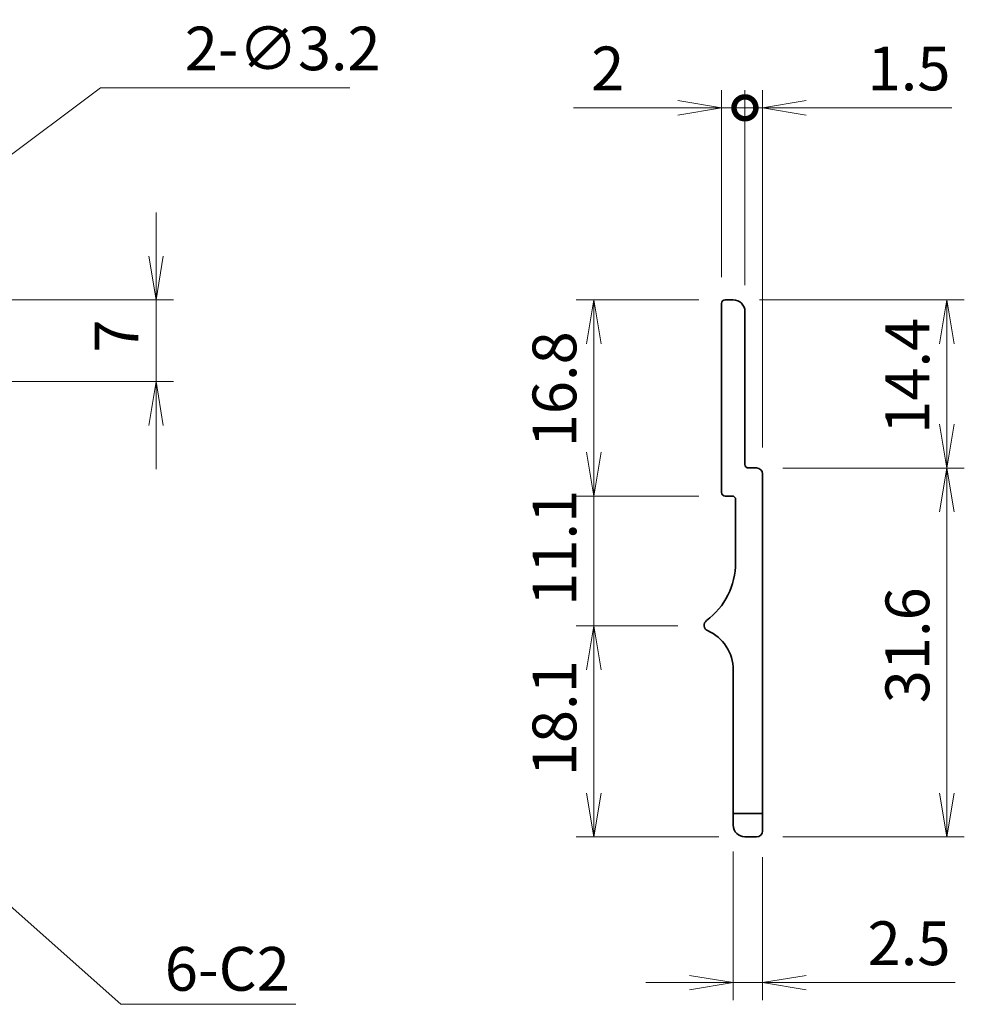
# Model space of a CAD drawing. Units: millimetres. Extents: x 0 to 8264, y 0 to 1686.
# Drawn here: x 8058 to 8139, y 195 to 280 of the extents above; entities that cross this region are included whole.
import ezdxf

# ---------------------------------------------------------------- set-up
doc = ezdxf.new("R2010")
doc.units = ezdxf.units.MM
for name, color, linetype, lineweight in [('Dimension (ISO)', 7, 'Continuous', 18), ('Dimension (ISO) @ 1', 7, 'Continuous', 18), ('Symbol (ISO) @ 1', 7, 'Continuous', 18), ('Visible (ISO)', 7, 'Continuous', 35)]:
    doc.layers.add(name, color=color, linetype=linetype, lineweight=lineweight)
doc.styles.add('Note Text (TK)', font='MS PGothic.ttf')
doc.dimstyles.new('Default - Method 1b (TK)', dxfattribs={"dimscale": 2.5, "dimtxt": 2.5, "dimasz": 2.5, "dimexe": 1, "dimexo": 1.5, "dimgap": 1, "dimtad": 1, "dimrnd": 1e-08, "dimdsep": 46, "dimtxsty": 'Note Text (TK)', "dimblk": 'OPEN', "dimcen": 0.09, "dimdle": 5, "dimclrd": 100, "dimclre": 100, "dimclrt": 7, "dimadec": 1, "dimazin": 1, "dimtfac": 1, "dimtmove": 0, "dimatfit": 3, "dimldrblk": 'OPEN', "dimfxl": 1, "dimtolj": 1, "dimlwd": -1, "dimlwe": -1, "dimarcsym": 0})
doc.dimstyles.new('Default - Method 1b (TK)$7', dxfattribs={"dimscale": 6, "dimtxt": 2.5, "dimasz": 2.5, "dimexe": 1, "dimexo": 1.5, "dimgap": 1, "dimtad": 1, "dimrnd": 1e-08, "dimdsep": 46, "dimtxsty": 'Note Text (TK)', "dimblk": 'OPEN', "dimcen": 0.09, "dimdle": 5, "dimclrd": 100, "dimclre": 100, "dimclrt": 7, "dimadec": 1, "dimazin": 1, "dimtfac": 1, "dimtmove": 0, "dimatfit": 3, "dimldrblk": 'OPEN', "dimfxl": 1, "dimtolj": 1, "dimlwd": -1, "dimlwe": -1, "dimarcsym": 0})

# ---------------------------------------------------------------- blocks, each defined once
blk = doc.blocks.new('_Open')
at = {"color": 0, "linetype": 'ByBlock', "lineweight": -2}
for p, q in [((-1, 0.167), (0, 0)), ((-1, -0.167), (0, 0)), ((0, 0), (-1, 0))]:
    blk.add_line(p, q, dxfattribs=at)
blk = doc.blocks.new('*D179')
at = {"layer": 'Defpoints', "color": 0}
for p in [(8049.166, 255.725), (8036.516, 248.725), (8069.514, 248.725)]:
    blk.add_point(p, dxfattribs=at)
at = {"layer": 'Dimension (ISO)', "color": 100}
for p, q in [((8069.514, 259.475), (8069.514, 263.225)), ((8051.416, 255.725), (8071.014, 255.725)), ((8069.514, 255.725), (8069.514, 248.725)), ((8038.766, 248.725), (8071.014, 248.725)), ((8069.514, 244.975), (8069.514, 241.225))]:
    blk.add_line(p, q, dxfattribs=at)
at = {"layer": 'Dimension (ISO)', "color": 100, "xscale": 3.75, "yscale": 3.75, "zscale": 3.75}
for p, rotation in [((8069.514, 255.725), 270), ((8069.514, 248.725), 90)]:
    blk.add_blockref('_Open', p, dxfattribs=dict(at, rotation=rotation))
at = {"layer": 'Dimension (ISO)', "color": 7, "insert": (8066.139, 251.213), "char_height": 3.75, "attachment_point": 4, "rotation": 90, "style": 'Note Text (TK)'}
blk.add_mtext('\\A1;7', dxfattribs=at)
blk = doc.blocks.new('*D181')
at = {"layer": 'Defpoints', "color": 0}
for p in [(8032.446, 249.685), (8029.885, 247.766)]:
    blk.add_point(p, dxfattribs=at)
at = {"layer": 'Dimension (ISO)', "color": 100}
for p, q in [((8064.773, 273.901), (8035.448, 251.933)), ((8086.114, 273.901), (8064.773, 273.901)), ((8031.166, 248.59), (8031.166, 248.86)), ((8031.031, 248.725), (8031.301, 248.725))]:
    blk.add_line(p, q, dxfattribs=at)
at = {"layer": 'Dimension (ISO)', "color": 100, "xscale": 3.75, "yscale": 3.75, "zscale": 3.75, "rotation": 216.8373100688505}
blk.add_blockref('_Open', (8032.446, 249.685), dxfattribs=at)
at = {"layer": 'Dimension (ISO)', "color": 7, "insert": (8071.98, 277.268), "char_height": 3.75, "attachment_point": 4, "style": 'Note Text (TK)'}
blk.add_mtext('\\A1;\\fMS PGothic|b0|i0;{\\H3.7350;2-∅3.2}', dxfattribs=at)
blk = doc.blocks.new('*D182')
at = {"layer": 'Defpoints', "color": 0}
for p in [(8107.011, 227.794), (8116.458, 227.794), (8119.955, 209.725)]:
    blk.add_point(p, dxfattribs=at)
at = {"layer": 'Dimension (ISO)', "color": 100}
for p, q in [((8114.208, 227.794), (8105.511, 227.794)), ((8107.011, 213.475), (8107.011, 224.044)), ((8117.705, 209.725), (8105.511, 209.725))]:
    blk.add_line(p, q, dxfattribs=at)
at = {"layer": 'Dimension (ISO)', "color": 100, "xscale": 3.75, "yscale": 3.75, "zscale": 3.75}
for p, rotation in [((8107.011, 227.794), 90), ((8107.011, 209.725), 270)]:
    blk.add_blockref('_Open', p, dxfattribs=dict(at, rotation=rotation))
at = {"layer": 'Dimension (ISO)', "color": 7, "insert": (8103.636, 214.914), "char_height": 3.75, "attachment_point": 4, "rotation": 90, "style": 'Note Text (TK)'}
blk.add_mtext('\\A1;18.1', dxfattribs=at)
blk = doc.blocks.new('*D191')
at = {"layer": 'Defpoints', "color": 0}
for p in [(8107.011, 238.925), (8118.255, 238.925), (8116.458, 227.794)]:
    blk.add_point(p, dxfattribs=at)
at = {"layer": 'Dimension (ISO) @ 1', "color": 100}
for p, q in [((8107.011, 242.675), (8107.011, 246.425)), ((8116.005, 238.925), (8105.511, 238.925)), ((8107.011, 238.925), (8107.011, 235.175)), ((8107.011, 231.544), (8107.011, 235.175)), ((8107.011, 227.794), (8107.011, 231.544)), ((8114.208, 227.794), (8105.511, 227.794)), ((8107.011, 224.044), (8107.011, 220.294))]:
    blk.add_line(p, q, dxfattribs=at)
at = {"layer": 'Dimension (ISO) @ 1', "color": 100, "xscale": 3.75, "yscale": 3.75, "zscale": 3.75}
for p, rotation in [((8107.011, 238.925), 270), ((8107.011, 227.794), 90)]:
    blk.add_blockref('_Open', p, dxfattribs=dict(at, rotation=rotation))
at = {"layer": 'Dimension (ISO) @ 1', "color": 7, "insert": (8103.636, 229.514), "char_height": 3.75, "attachment_point": 4, "rotation": 90, "style": 'Note Text (TK)'}
blk.add_mtext('\\A1;11.1', dxfattribs=at)
blk = doc.blocks.new('*D184')
at = {"layer": 'Defpoints', "color": 0}
for p in [(8107.011, 255.725), (8118.255, 255.725), (8118.255, 238.925)]:
    blk.add_point(p, dxfattribs=at)
at = {"layer": 'Dimension (ISO)', "color": 100}
for p, q in [((8116.005, 255.725), (8105.511, 255.725)), ((8107.011, 242.675), (8107.011, 251.975)), ((8116.005, 238.925), (8105.511, 238.925))]:
    blk.add_line(p, q, dxfattribs=at)
at = {"layer": 'Dimension (ISO)', "color": 100, "xscale": 3.75, "yscale": 3.75, "zscale": 3.75}
for p, rotation in [((8107.011, 255.725), 90), ((8107.011, 238.925), 270)]:
    blk.add_blockref('_Open', p, dxfattribs=dict(at, rotation=rotation))
at = {"layer": 'Dimension (ISO)', "color": 7, "insert": (8103.636, 243.096), "char_height": 3.75, "attachment_point": 4, "rotation": 90, "style": 'Note Text (TK)'}
blk.add_mtext('\\A1;16.8', dxfattribs=at)
blk = doc.blocks.new('*D185')
at = {"layer": 'Defpoints', "color": 0}
for p in [(8118.955, 210.725), (8121.455, 210.225), (8121.455, 197.238)]:
    blk.add_point(p, dxfattribs=at)
at = {"layer": 'Dimension (ISO)', "color": 100}
for p, q in [((8118.955, 208.475), (8118.955, 195.738)), ((8121.455, 207.975), (8121.455, 195.738)), ((8115.205, 197.238), (8111.455, 197.238)), ((8118.955, 197.238), (8121.455, 197.238)), ((8125.205, 197.238), (8137.963, 197.238))]:
    blk.add_line(p, q, dxfattribs=at)
at = {"layer": 'Dimension (ISO)', "color": 100, "xscale": 3.75, "yscale": 3.75, "zscale": 3.75}
blk.add_blockref('_Open', (8118.955, 197.238), dxfattribs=at)
at = {"layer": 'Dimension (ISO)', "color": 100, "xscale": 3.75, "yscale": 3.75, "zscale": 3.75, "rotation": 180}
blk.add_blockref('_Open', (8121.455, 197.238), dxfattribs=at)
at = {"layer": 'Dimension (ISO)', "color": 7, "insert": (8130.455, 200.613), "char_height": 3.75, "attachment_point": 4, "style": 'Note Text (TK)'}
blk.add_mtext('\\A1;2.5', dxfattribs=at)
blk = doc.blocks.new('*D186')
at = {"layer": 'Defpoints', "color": 0}
for p in [(8120.955, 241.325), (8137.24, 241.325), (8120.955, 209.725)]:
    blk.add_point(p, dxfattribs=at)
at = {"layer": 'Dimension (ISO)', "color": 100}
for p, q in [((8123.205, 241.325), (8138.74, 241.325)), ((8137.24, 213.475), (8137.24, 237.575)), ((8123.205, 209.725), (8138.74, 209.725))]:
    blk.add_line(p, q, dxfattribs=at)
at = {"layer": 'Dimension (ISO)', "color": 100, "xscale": 3.75, "yscale": 3.75, "zscale": 3.75}
for p, rotation in [((8137.24, 241.325), 90), ((8137.24, 209.725), 270)]:
    blk.add_blockref('_Open', p, dxfattribs=dict(at, rotation=rotation))
at = {"layer": 'Dimension (ISO)', "color": 7, "insert": (8133.865, 221.168), "char_height": 3.75, "attachment_point": 4, "rotation": 90, "style": 'Note Text (TK)'}
blk.add_mtext('\\A1;31.6', dxfattribs=at)
blk = doc.blocks.new('*D187')
at = {"layer": 'Defpoints', "color": 0}
for p in [(8118.955, 255.725), (8137.24, 255.725), (8120.955, 241.325)]:
    blk.add_point(p, dxfattribs=at)
at = {"layer": 'Dimension (ISO)', "color": 100}
for p, q in [((8121.205, 255.725), (8138.74, 255.725)), ((8137.24, 245.075), (8137.24, 251.975)), ((8123.205, 241.325), (8138.74, 241.325))]:
    blk.add_line(p, q, dxfattribs=at)
at = {"layer": 'Dimension (ISO)', "color": 100, "xscale": 3.75, "yscale": 3.75, "zscale": 3.75}
for p, rotation in [((8137.24, 255.725), 90), ((8137.24, 241.325), 270)]:
    blk.add_blockref('_Open', p, dxfattribs=dict(at, rotation=rotation))
at = {"layer": 'Dimension (ISO)', "color": 7, "insert": (8133.865, 244.253), "char_height": 3.75, "attachment_point": 4, "rotation": 90, "style": 'Note Text (TK)'}
blk.add_mtext('\\A1;14.4', dxfattribs=at)
blk = doc.blocks.new('_DotSmall')
at = {"color": 0, "linetype": 'ByBlock', "const_width": 0.5}
blk.add_lwpolyline([(-0.0625, 0, 1), (0.0625, 0, 1)], format="xyb", close=True, dxfattribs=at)
blk = doc.blocks.new('*D188')
at = {"layer": 'Defpoints', "color": 0}
for p in [(8119.955, 272.178), (8117.955, 255.425), (8119.955, 254.725)]:
    blk.add_point(p, dxfattribs=at)
at = {"layer": 'Dimension (ISO)', "color": 100}
for p, q in [((8117.955, 257.675), (8117.955, 273.678)), ((8119.955, 256.975), (8119.955, 273.678)), ((8114.205, 272.178), (8105.282, 272.178)), ((8119.955, 272.178), (8117.955, 272.178)), ((8119.955, 272.178), (8127.455, 272.178))]:
    blk.add_line(p, q, dxfattribs=at)
at = {"layer": 'Dimension (ISO)', "color": 100, "xscale": 3.75, "yscale": 3.75, "zscale": 3.75, "rotation": 180}
blk.add_blockref('_DotSmall', (8119.955, 272.178), dxfattribs=at)
at = {"layer": 'Dimension (ISO)', "color": 100, "xscale": 3.75, "yscale": 3.75, "zscale": 3.75}
blk.add_blockref('_Open', (8117.955, 272.178), dxfattribs=at)
at = {"layer": 'Dimension (ISO)', "color": 7, "insert": (8106.782, 275.553), "char_height": 3.75, "attachment_point": 4, "style": 'Note Text (TK)'}
blk.add_mtext('\\A1;2', dxfattribs=at)
blk = doc.blocks.new('*D189')
at = {"layer": 'Defpoints', "color": 0}
for p in [(8121.455, 272.178), (8119.955, 254.725), (8121.455, 240.825)]:
    blk.add_point(p, dxfattribs=at)
at = {"layer": 'Dimension (ISO)', "color": 100}
for p, q in [((8119.955, 256.975), (8119.955, 273.678)), ((8121.455, 243.075), (8121.455, 273.678)), ((8119.955, 272.178), (8116.205, 272.178)), ((8119.955, 272.178), (8121.455, 272.178)), ((8125.205, 272.178), (8137.665, 272.178))]:
    blk.add_line(p, q, dxfattribs=at)
at = {"layer": 'Dimension (ISO)', "color": 100, "xscale": 3.75, "yscale": 3.75, "zscale": 3.75}
blk.add_blockref('_DotSmall', (8119.955, 272.178), dxfattribs=at)
at = {"layer": 'Dimension (ISO)', "color": 100, "xscale": 3.75, "yscale": 3.75, "zscale": 3.75, "rotation": 180}
blk.add_blockref('_Open', (8121.455, 272.178), dxfattribs=at)
at = {"layer": 'Dimension (ISO)', "color": 7, "insert": (8130.455, 275.553), "char_height": 3.75, "attachment_point": 4, "style": 'Note Text (TK)'}
blk.add_mtext('\\A1;1.5', dxfattribs=at)

msp = doc.modelspace()

# ---------------------------------------------------------------- linework, layer by layer
at = {"layer": 'Visible (ISO)'}
for p, q in [((8118.955, 255.7255), (8118.255, 255.7255)), ((8117.955, 255.4255), (8117.955, 239.2255)), ((8119.955, 241.6255), (8119.955, 254.7255)), ((8120.955, 241.3255), (8120.255, 241.3255)), ((8121.455, 211.7255), (8121.455, 240.8255)), ((8118.255, 238.9255), (8118.855, 238.9255)), ((8119.155, 238.6255), (8119.155, 233.2255)), ((8118.955, 224.0255), (8118.955, 211.7255)), ((8118.955, 211.7255), (8121.455, 211.7255)), ((8118.955, 210.7255), (8118.955, 211.7255)), ((8121.455, 211.7255), (8121.455, 210.2255)), ((8120.955, 209.7255), (8119.955, 209.7255))]:
    msp.add_line(p, q, dxfattribs=at)
for centre, radius, start, end in [((8118.255, 255.4255), 0.3, 90, 180), ((8118.955, 254.7255), 1, 0, 90), ((8120.255, 241.6255), 0.3, 180, 270), ((8120.955, 240.8255), 0.5, 0, 90), ((8118.255, 239.2255), 0.3, 180, 270), ((8118.855, 238.6255), 0.3, 0, 90), ((8112.955, 233.2255), 6.2, 306.656902, 0), ((8116.9551, 227.8505), 0.5001, 126.656902, 246.336842), ((8115.279, 224.0255), 3.676, 0, 66.336842), ((8119.955, 210.7255), 1, 180, 270), ((8120.955, 210.2255), 0.5, 270, 0)]:
    msp.add_arc(centre, radius, start, end, dxfattribs=at)

# ---------------------------------------------------------------- texts
at = {"layer": 'Symbol (ISO) @ 1', "color": 7, "insert": (8070.2639, 200.2952), "char_height": 3.75, "width": 12.149123, "attachment_point": 1, "line_spacing_factor": 1.5, "style": 'Note Text (TK)'}
msp.add_mtext('\\fＭＳ Ｐゴシック|b0|i0;6-C2', dxfattribs=at)

# ---------------------------------------------------------------- dimensions: what is measured, and where the dimension line sits
at = {"layer": 'Dimension (ISO) @ 1', "color": 100}
dim = msp.add_diameter_dim_2p(p1=(8029.8851, 247.7662), p2=(8032.4462, 249.6847), text='\\fMS PGothic|b0|i0;{\\H3.7350;2-<>}', dimstyle='Default - Method 1b (TK)', override={"dimscale": 1, "dimtxt": 3.75, "dimasz": 3.75, "dimexe": 1.5, "dimexo": 2.25, "dimgap": 1.5, "dimtih": 1, "dimtoh": 1, "dimdec": 2, "dimlfac": 1, "dimcen": 0.135, "dimtol": 0, "dimlim": 0, "dimtp": 0, "dimtm": 0, "dimtdec": 2, "dimtix": 0, "dimtofl": 0, "dimtmove": 0, "dimatfit": 3}, dxfattribs=at)
dim.commit()
dim.dimension.update_dxf_attribs({"geometry": '*D181', "text_midpoint": (8079.0468, 273.9008), "dimtype": 131})
for base, p1, p2, angle, override, picture, middle, dimtype in [((8119.955, 272.1785), (8117.955, 255.4255), (8119.955, 254.7255), 180, {"dimscale": 1, "dimtxt": 3.75, "dimasz": 3.75, "dimexe": 1.5, "dimexo": 2.25, "dimgap": 1.5, "dimdec": 2, "dimblk1": 'Open', "dimblk2": 'DotSmall', "dimsah": 1, "dimcen": 0.135, "dimdle": 0, "dimtol": 0, "dimlim": 0, "dimtp": 0, "dimtm": 0, "dimtdec": 2, "dimtix": 0, "dimtofl": 1, "dimtmove": 0, "dimatfit": 1}, '*D188', (8107.8683, 272.1785), 128), ((8121.455, 272.1785), (8119.955, 254.7255), (8121.455, 240.8255), 180, {"dimscale": 1, "dimtxt": 3.75, "dimasz": 3.75, "dimexe": 1.5, "dimexo": 2.25, "dimgap": 1.5, "dimdec": 2, "dimblk1": 'DotSmall', "dimblk2": 'Open', "dimsah": 1, "dimcen": 0.135, "dimdle": 0, "dimtol": 0, "dimlim": 0, "dimtp": 0, "dimtm": 0, "dimtdec": 2, "dimtix": 0, "dimtofl": 1, "dimtmove": 0, "dimatfit": 1}, '*D189', (8133.3101, 272.1785), 128), ((8069.5137, 248.7255), (8049.1657, 255.7255), (8036.5157, 248.7255), 90, {"dimscale": 1, "dimtxt": 3.75, "dimasz": 3.75, "dimexe": 1.5, "dimexo": 2.25, "dimgap": 1.5, "dimdec": 2, "dimcen": 0.135, "dimtol": 0, "dimlim": 0, "dimtp": 0, "dimtm": 0, "dimtdec": 2, "dimtix": 0, "dimtofl": 1, "dimtmove": 0, "dimatfit": 1}, '*D179', (8069.5137, 252.2255), 128), ((8107.0108, 255.7255), (8118.255, 238.9255), (8118.255, 255.7255), 90, {"dimscale": 1, "dimtxt": 3.75, "dimasz": 3.75, "dimexe": 1.5, "dimexo": 2.25, "dimgap": 1.5, "dimdec": 2, "dimcen": 0.135, "dimtol": 0, "dimlim": 0, "dimtp": 0, "dimtm": 0, "dimtdec": 2, "dimtix": 0, "dimtofl": 0, "dimtmove": 0, "dimatfit": 1}, '*D184', (8107.0108, 247.3255), 128), ((8137.2397, 255.7255), (8120.955, 241.3255), (8118.955, 255.7255), 90, {"dimscale": 1, "dimtxt": 3.75, "dimasz": 3.75, "dimexe": 1.5, "dimexo": 2.25, "dimgap": 1.5, "dimdec": 2, "dimcen": 0.135, "dimtol": 0, "dimlim": 0, "dimtp": 0, "dimtm": 0, "dimtdec": 2, "dimtix": 0, "dimtofl": 0, "dimtmove": 0, "dimatfit": 1}, '*D187', (8137.2397, 248.5255), 128), ((8107.0108, 238.9255), (8116.4582, 227.7939), (8118.255, 238.9255), 90, {"dimscale": 1, "dimtxt": 3.75, "dimasz": 3.75, "dimexe": 1.5, "dimexo": 2.25, "dimgap": 1.5, "dimdec": 1, "dimcen": 0.135, "dimtol": 0, "dimlim": 0, "dimtp": 0, "dimtm": 0, "dimtdec": 2, "dimtix": 0, "dimtofl": 0, "dimtmove": 0, "dimatfit": 3}, '*D191', (8107.0108, 233.3597), 160), ((8137.2397, 241.3255), (8120.955, 209.7255), (8120.955, 241.3255), 90, {"dimscale": 1, "dimtxt": 3.75, "dimasz": 3.75, "dimexe": 1.5, "dimexo": 2.25, "dimgap": 1.5, "dimdec": 2, "dimcen": 0.135, "dimtol": 0, "dimlim": 0, "dimtp": 0, "dimtm": 0, "dimtdec": 2, "dimtix": 0, "dimtofl": 0, "dimtmove": 0, "dimatfit": 1}, '*D186', (8137.2397, 225.5255), 128), ((8107.0108, 227.7939), (8119.955, 209.7255), (8116.4582, 227.7939), 90, {"dimscale": 1, "dimtxt": 3.75, "dimasz": 3.75, "dimexe": 1.5, "dimexo": 2.25, "dimgap": 1.5, "dimdec": 1, "dimcen": 0.135, "dimtol": 0, "dimlim": 0, "dimtp": 0, "dimtm": 0, "dimtdec": 2, "dimtix": 0, "dimtofl": 0, "dimtmove": 0, "dimatfit": 1}, '*D182', (8107.0108, 218.7597), 128), ((8121.455, 197.2378), (8118.955, 210.7255), (8121.455, 210.2255), 180, {"dimscale": 1, "dimtxt": 3.75, "dimasz": 3.75, "dimexe": 1.5, "dimexo": 2.25, "dimgap": 1.5, "dimdec": 2, "dimcen": 0.135, "dimtol": 0, "dimlim": 0, "dimtp": 0, "dimtm": 0, "dimtdec": 2, "dimtix": 0, "dimtofl": 1, "dimtmove": 0, "dimatfit": 1}, '*D185', (8133.4592, 197.2378), 128)]:
    dim = msp.add_linear_dim(base=base, p1=p1, p2=p2, angle=angle, dimstyle='Default - Method 1b (TK)', override=override, dxfattribs=at)
    dim.commit()
    dim.dimension.update_dxf_attribs({"geometry": picture, "text_midpoint": middle, "dimtype": dimtype})

# ---------------------------------------------------------------- leaders
at = {"layer": 'Symbol (ISO) @ 1', "color": 100, "annotation_type": 0, "has_hookline": 1, "hookline_direction": 0, "text_width": 11.2287}
msp.add_leader([(8048.6657, 211.2255), (8066.5139, 195.3829), (8070.2639, 195.3829)], dimstyle='Default - Method 1b (TK)$7', override={"dimscale": 1, "dimtxt": 3.75, "dimasz": 3.75, "dimgap": 0, "dimtad": 1}, dxfattribs=at)

doc.saveas('drawing.dxf')
